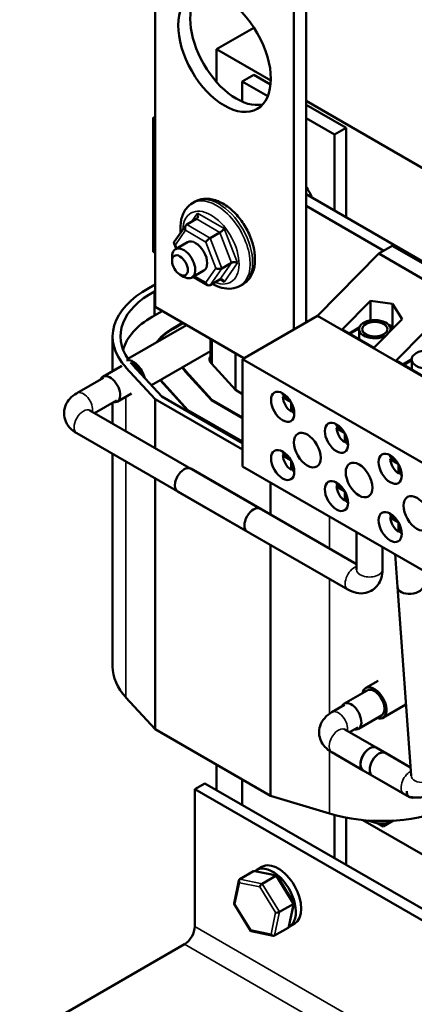
# Model space of a CAD drawing. Units: inches. Extents: x 1 to 43, y 0.5 to 33.5.
# Drawn here: x 29.9 to 32.9, y 19.8 to 27.3 of the extents above; entities that cross this region are included whole.
import ezdxf

# ---------------------------------------------------------------- set-up
doc = ezdxf.new("R2010")
doc.units = ezdxf.units.IN
doc.header["$LTSCALE"] = 2
doc.header["$MEASUREMENT"] = 0
doc.layers.add('Visible (ANSI)', color=7, linetype='Continuous', lineweight=50)
doc.layers.add('Visible Narrow (ANSI)', color=7, linetype='Continuous', lineweight=35)

msp = doc.modelspace()

# ---------------------------------------------------------------- linework, layer by layer
at = {"layer": 'Visible (ANSI)'}
for p, q in [((30.9421, 27.9405), (30.9421, 25.0791)), ((32.0028, 24.9079), (32.0028, 27.3297)), ((32.0947, 24.9608), (32.0947, 27.3826)), ((31.4117, 27.0431), (31.6975, 27.2077)), ((31.4117, 26.7941), (31.4117, 27.0431)), ((31.4117, 27.0431), (31.8258, 26.8046)), ((31.6079, 26.7976), (31.6963, 26.8485)), ((31.6079, 26.6441), (31.6079, 26.7976)), ((31.6079, 26.7976), (31.8026, 26.6855)), ((31.8239, 26.775), (31.6963, 26.8485)), ((32.0947, 26.6497), (37.7756, 23.3783)), ((32.3998, 26.4433), (32.0947, 26.6191)), ((30.928, 26.5216), (30.9421, 26.5297)), ((30.928, 25.4996), (30.928, 26.5216)), ((30.928, 26.5216), (30.9421, 26.5134)), ((32.0947, 26.5173), (32.3115, 26.3924)), ((32.3115, 26.3924), (32.3998, 26.4433)), ((32.3998, 25.762), (32.3998, 26.4433)), ((32.3115, 26.3924), (32.3115, 25.8129)), ((33.1359, 25.3381), (32.0947, 25.9377)), ((31.2484, 25.8822), (31.2293, 25.8712)), ((32.0947, 25.8497), (32.6891, 25.5075)), ((31.1838, 25.7069), (31.258, 25.7497)), ((31.1772, 25.7008), (31.0885, 25.5745)), ((31.3626, 25.6038), (31.4369, 25.6465)), ((31.0872, 25.5639), (31.1031, 25.5227)), ((31.1895, 25.5725), (31.0983, 25.52)), ((32.753, 25.5443), (32.6505, 25.4853)), ((32.753, 25.5443), (33.1235, 25.331)), ((30.9421, 25.4915), (30.928, 25.4996)), ((31.0723, 25.43), (31.0723, 25.4625)), ((32.6505, 25.4853), (32.1813, 25.0107)), ((32.6505, 25.4853), (33.0628, 25.2479)), ((31.4519, 25.3732), (31.5261, 25.416)), ((31.1321, 25.326), (31.1603, 25.3096)), ((31.3142, 25.3558), (31.223, 25.3033)), ((31.2341, 25.3097), (31.3438, 25.2464)), ((30.9421, 25.249), (30.896, 25.2224)), ((31.3623, 25.2458), (31.4366, 25.2886)), ((31.6117, 25.2513), (31.5926, 25.2403)), ((30.9377, 25.1976), (30.9421, 25.2001)), ((30.9377, 25.0142), (30.9377, 25.1976)), ((30.9421, 25.0791), (31.6211, 24.6881)), ((32.3716, 24.9073), (32.5878, 25.1261)), ((32.5878, 25.1261), (32.7552, 25.104)), ((32.5878, 25.1261), (32.5878, 24.9767)), ((32.7552, 25.104), (32.7552, 24.9183)), ((32.7552, 25.104), (32.8289, 24.9872)), ((30.9213, 25.0047), (30.9963, 25.0479)), ((32.1813, 25.0107), (31.6097, 24.6815)), ((34.8457, 23.4764), (32.1813, 25.0107)), ((31.1831, 24.9403), (30.7355, 24.6825)), ((31.1518, 24.9583), (31.0769, 24.9151)), ((31.0769, 24.915), (31.152, 24.9582)), ((31.0804, 24.9131), (31.1554, 24.9563)), ((32.4227, 24.8779), (32.5013, 24.9232)), ((32.8289, 24.9872), (32.6127, 24.7685)), ((32.7268, 24.9414), (32.74, 24.9381)), ((32.7336, 24.9321), (32.7514, 24.9088)), ((32.74, 24.9381), (32.7576, 24.9151)), ((30.6188, 24.5906), (30.6188, 24.8545)), ((32.6127, 24.7685), (32.3716, 24.9073)), ((32.4297, 24.8738), (32.4992, 24.9138)), ((32.499, 24.9097), (32.499, 24.834)), ((32.7401, 24.9097), (32.7401, 24.8973)), ((32.7817, 24.6712), (32.9979, 24.8899)), ((31.3653, 24.8354), (31.3653, 24.6574)), ((31.3653, 24.7421), (30.914, 24.4823)), ((31.3596, 24.7389), (31.3653, 24.7356)), ((31.5572, 24.7249), (31.5572, 24.4456)), ((30.6888, 24.6309), (30.5441, 24.5476)), ((30.7206, 24.6186), (30.9441, 24.3759)), ((30.9929, 24.3966), (30.7736, 24.6348)), ((31.3726, 24.6477), (31.5555, 24.4465)), ((31.6097, 24.6815), (31.6097, 23.8639)), ((31.6097, 24.6815), (34.274, 23.1472)), ((33.0228, 24.5323), (32.7817, 24.6712)), ((32.8328, 24.6417), (32.901, 24.681)), ((32.8399, 24.6377), (32.901, 24.6728)), ((32.901, 24.6782), (32.901, 24.6025)), ((31.1734, 24.5876), (31.3723, 24.369)), ((31.3764, 24.3707), (31.1779, 24.5889)), ((31.1779, 24.5888), (31.3764, 24.3705)), ((31.376, 24.3668), (31.1779, 24.5847)), ((30.3454, 24.4217), (30.549, 24.539)), ((30.9805, 24.5205), (31.1889, 24.2913)), ((31.1927, 24.2892), (30.9816, 24.5212)), ((30.9841, 24.5226), (31.193, 24.2929)), ((31.193, 24.2931), (30.9842, 24.5227)), ((30.7625, 24.4197), (30.6538, 24.3571)), ((31.6097, 24.0414), (30.9929, 24.3966)), ((31.5555, 24.4465), (31.6097, 24.4154)), ((31.9169, 24.4074), (31.9598, 24.3827)), ((31.9169, 24.391), (31.9311, 24.3992)), ((30.4811, 24.2691), (30.6488, 24.3657)), ((30.6188, 24.1898), (30.6188, 24.3484)), ((30.9441, 24.3759), (31.6097, 23.9926)), ((30.9441, 24.0025), (30.9441, 24.3759)), ((31.3723, 24.369), (31.6097, 24.2323)), ((31.3764, 24.3705), (31.3764, 24.3707)), ((31.6097, 24.2364), (31.3764, 24.3707)), ((31.3764, 24.3705), (31.6097, 24.2362)), ((31.9787, 24.3554), (31.9169, 24.391)), ((31.9802, 24.2814), (31.9802, 24.3528)), ((31.9943, 24.3225), (31.9943, 24.2732)), ((31.7449, 23.5414), (30.4452, 24.2898)), ((31.1889, 24.2913), (31.6097, 24.0491)), ((31.193, 24.2929), (31.193, 24.2931)), ((31.6097, 24.0531), (31.193, 24.2931)), ((31.193, 24.2929), (31.6097, 24.053)), ((31.9943, 24.2895), (31.9802, 24.2814)), ((32.327, 24.1712), (32.3699, 24.1465)), ((31.6451, 23.3681), (30.3454, 24.1165)), ((32.327, 24.1548), (32.3412, 24.163)), ((32.3888, 24.1193), (32.327, 24.1548)), ((32.3903, 24.0452), (32.3903, 24.1166)), ((32.4044, 24.0534), (32.3903, 24.0452)), ((32.4044, 24.0864), (32.4044, 24.0371)), ((30.6188, 22.3388), (30.6188, 23.9591)), ((31.9169, 23.9634), (31.9598, 23.9387)), ((31.9169, 23.9471), (31.9311, 23.9553)), ((31.9787, 23.9115), (31.9169, 23.9471)), ((31.9802, 23.8375), (31.9802, 23.9089)), ((31.9943, 23.8786), (31.9943, 23.8293)), ((32.7371, 23.935), (32.78, 23.9103)), ((32.7371, 23.9187), (32.7513, 23.9268)), ((32.7989, 23.8831), (32.7371, 23.9187)), ((32.8004, 23.809), (32.8004, 23.8805)), ((31.2145, 23.8468), (32.4788, 23.1187)), ((31.6097, 23.8639), (34.274, 22.3296)), ((31.9943, 23.8456), (31.9802, 23.8375)), ((32.8146, 23.8172), (32.8004, 23.809)), ((32.8146, 23.8502), (32.8146, 23.8009)), ((30.9441, 21.8601), (30.9441, 23.7717)), ((31.8242, 23.4957), (31.8242, 23.7404)), ((32.327, 23.7273), (32.3699, 23.7026)), ((32.327, 23.7109), (32.3412, 23.7191)), ((31.1147, 23.6735), (32.4144, 22.925)), ((32.3888, 23.6753), (32.327, 23.7109)), ((32.3903, 23.6013), (32.3903, 23.6727)), ((32.4044, 23.6424), (32.4044, 23.5931)), ((32.4044, 23.6094), (32.3903, 23.6013)), ((32.7371, 23.4911), (32.78, 23.4664)), ((32.7371, 23.4747), (32.7513, 23.4829)), ((32.7989, 23.4392), (32.7371, 23.4747)), ((32.8004, 23.3651), (32.8004, 23.4365)), ((32.4788, 23.0782), (32.4788, 23.3634)), ((32.8146, 23.3733), (32.8004, 23.3651)), ((32.8146, 23.4063), (32.8146, 23.357)), ((31.8242, 21.3533), (31.8242, 23.2649)), ((32.6788, 23.0782), (32.6788, 23.2482)), ((32.7918, 22.9465), (32.7739, 23.1935)), ((32.7918, 22.9465), (32.896, 21.5087)), ((32.646, 22.2298), (32.5505, 22.1748)), ((32.5612, 22.1563), (32.3844, 22.0545)), ((30.7206, 22.1029), (30.9441, 21.8601)), ((32.3894, 22.0459), (32.2918, 21.9897)), ((32.8569, 22.0482), (32.6816, 21.9473)), ((32.6709, 21.9658), (32.4941, 21.864)), ((30.9441, 21.8601), (31.8242, 21.3533)), ((32.3916, 21.8578), (32.6306, 21.7202)), ((32.4892, 21.8726), (32.4275, 21.8371)), ((32.8916, 21.5699), (32.6306, 21.7202)), ((32.2918, 21.6845), (32.5308, 21.5468)), ((32.8916, 21.5699), (32.7013, 21.6794)), ((31.4117, 21.3965), (31.4117, 21.5908)), ((32.8843, 21.3432), (32.5308, 21.5468)), ((31.6079, 21.2835), (31.6079, 21.4778)), ((32.8405, 21.3685), (32.6015, 21.5061)), ((31.3233, 21.4474), (31.2455, 21.4026)), ((31.2455, 21.4026), (31.2455, 20.3562)), ((37.6095, 17.7379), (31.2455, 21.4026)), ((37.6872, 17.7826), (31.3233, 21.4474)), ((31.8242, 21.3533), (32.2735, 21.2178)), ((32.3115, 21.207), (32.3115, 20.8784)), ((32.3998, 20.8275), (32.3998, 21.1867)), ((32.5275, 21.1682), (33.1748, 20.7955)), ((32.6169, 21.1493), (32.5666, 21.1648)), ((32.6409, 21.1438), (32.6845, 21.1187)), ((32.6845, 21.1187), (32.7622, 21.1635)), ((32.6845, 21.1415), (32.6845, 21.1187)), ((32.7619, 21.1635), (32.7583, 21.1614)), ((31.7154, 20.7873), (31.7571, 20.8113)), ((31.5889, 20.7174), (31.6936, 20.7777)), ((31.8709, 20.7446), (31.7031, 20.7789)), ((31.7592, 20.6825), (31.8638, 20.7428)), ((32.0013, 20.5356), (31.8739, 20.7425)), ((31.5457, 20.5315), (31.5828, 20.7084)), ((31.6735, 20.3222), (31.5461, 20.5291)), ((31.8916, 20.4674), (31.9963, 20.5276)), ((31.9646, 20.3563), (32.0017, 20.5332)), ((31.9585, 20.3473), (31.8538, 20.2871)), ((31.9649, 20.354), (32.0066, 20.378)), ((31.8443, 20.2858), (31.6765, 20.3202)), ((31.1677, 20.2214), (29.9091, 19.4966))]:
    msp.add_line(p, q, dxfattribs=at)
for centre, major_axis, ratio in [((31.4725, 27.0219), (-0.2495, 0.4333), 0.578093), ((31.1324, 25.3953), (0.0424, -0.0737), 0.578093), ((32.6195, 24.9097), (0.0964, 0), 0.575862), ((33.0215, 24.6782), (0.1206, 0), 0.575862), ((31.9165, 24.3179), (0.0626, -0.1088), 0.578093), ((32.3267, 24.0818), (0.0626, -0.1088), 0.578093), ((32.1046, 23.9877), (0.0721, -0.1252), 0.578093), ((31.9165, 23.874), (0.0626, -0.1088), 0.578093), ((32.7368, 23.8456), (0.0626, -0.1088), 0.578093), ((32.4999, 23.76), (0.0721, -0.1252), 0.578093), ((32.3267, 23.6378), (0.0626, -0.1088), 0.578093), ((32.9418, 23.5055), (0.0721, -0.1252), 0.578093), ((32.7368, 23.4017), (0.0626, -0.1088), 0.578093)]:
    msp.add_ellipse(centre, major_axis=major_axis, ratio=ratio, dxfattribs=at)
for centre, major_axis, ratio, start_param, end_param in [((31.5644, 27.0748), (-0.2495, 0.4333), 0.578093, 0.184539, 2.957054), ((31.9597, 25.8718), (0.1559, -0.2708), 0.578093, 1.384582, 1.700552), ((31.2458, 25.7813), (-0.0074, 0.0335), 0.697498, 3.357776, 4.928573), ((31.196, 25.6753), (0.0074, -0.0335), 0.697498, 3.357776, 4.928573), ((31.4491, 25.664), (-0.0241, -0.0206), 0.219043, 0.860999, 2.431796), ((31.2519, 25.4642), (-0.0624, 0.1083), 0.578093, 3.141593, 6.283185), ((31.3503, 25.5863), (0.0241, 0.0206), 0.219043, 0.860999, 2.431796), ((31.1606, 25.4116), (0.0624, -0.1083), 0.578093, 5.495853, 10.21211), ((31.1188, 25.5654), (0.0323, -0.004), 0.564736, 2.848311, 4.067573), ((31.4274, 25.3874), (0.0323, -0.004), 0.564736, 4.067573, 5.63837), ((31.5506, 25.4018), (-0.0323, 0.004), 0.564736, 4.067573, 5.63837), ((31.4488, 25.257), (-0.0074, 0.0335), 0.697498, 4.928573, 6.499369), ((31.4935, 24.8545), (-0.8747, 0), 0.575862, 5.46428, 6.770542), ((31.3501, 25.2774), (-0.0074, 0.0335), 0.697498, 1.78698, 3.357776), ((31.4935, 24.8545), (-0.8147, 0), 0.575862, 5.463063, 6.66374), ((31.4833, 24.6811), (-0.7948, 0), 0.575862, 5.497787, 6.126337), ((32.6195, 24.9097), (-0.1206, 0), 0.575862, 2.917921, 8.613348), ((31.4833, 24.6811), (-0.5748, 0), 0.575862, 5.497787, 5.892779), ((31.4833, 24.6809), (-0.5748, 0), 0.575862, 5.497787, 5.89187), ((31.4833, 24.6768), (-0.5748, 0), 0.575862, 5.534383, 5.868467), ((31.4833, 24.6811), (0.5698, 0), 0.575862, 2.356194, 2.729576), ((31.4833, 24.6811), (-0.125, 0), 0.575862, 5.947294, 6.765699), ((31.4833, 24.6809), (-0.125, 0), 0.575862, 5.947294, 6.28205), ((31.4833, 24.6768), (-0.125, 0), 0.575862, 5.947294, 6.253651), ((30.7757, 24.5542), (-0.0655, 0.1138), 0.578093, 4.244683, 6.078823), ((31.4935, 24.8545), (-0.8147, 0), 0.575862, 0.438043, 0.487357), ((30.7757, 24.5542), (-0.0548, 0.0952), 0.578093, 4.43743, 5.716589), ((31.4833, 24.6811), (-0.3498, 0), 0.575862, 0.315394, 0.482513), ((31.4833, 24.6768), (-0.3448, 0), 0.575862, 0.290892, 0.482513), ((31.4833, 24.6811), (-0.3448, 0), 0.575862, 0.308014, 0.482513), ((31.4833, 24.6809), (-0.3448, 0), 0.575862, 0.307359, 0.482513), ((30.5989, 24.4524), (0.0548, -0.0952), 0.578093, 5.855476, 9.852488), ((31.9872, 24.3587), (-0.0499, 0.0867), 0.578093, 0.525966, 0.687164), ((31.9872, 24.3587), (-0.0499, 0.0867), 0.578093, 0.887499, 2.257961), ((31.9872, 24.3587), (-0.0499, 0.0867), 0.578093, 2.458296, 2.615627), ((32.3974, 24.1225), (-0.0499, 0.0867), 0.578093, 0.525966, 0.687164), ((32.3974, 24.1225), (-0.0499, 0.0867), 0.578093, 0.887499, 2.257961), ((32.3974, 24.1225), (-0.0499, 0.0867), 0.578093, 2.458296, 2.615627), ((31.9872, 23.9147), (-0.0499, 0.0867), 0.578093, 0.525966, 0.687164), ((31.9872, 23.9147), (-0.0499, 0.0867), 0.578093, 0.887499, 2.257961), ((32.8075, 23.8863), (-0.0499, 0.0867), 0.578093, 0.525966, 0.687164), ((32.8075, 23.8863), (-0.0499, 0.0867), 0.578093, 0.887499, 2.257961), ((31.1646, 23.7601), (0.0499, 0.0867), 0.578093, 0, 3.141593), ((31.9872, 23.9147), (-0.0499, 0.0867), 0.578093, 2.458296, 2.615627), ((32.8075, 23.8863), (-0.0499, 0.0867), 0.578093, 2.458296, 2.615627), ((32.3974, 23.6786), (-0.0499, 0.0867), 0.578093, 0.525966, 0.687164), ((32.3974, 23.6786), (-0.0499, 0.0867), 0.578093, 0.887499, 2.257961), ((32.3974, 23.6786), (-0.0499, 0.0867), 0.578093, 2.458296, 2.615627), ((31.695, 23.4547), (-0.0499, -0.0867), 0.578093, 3.141593, 6.283185), ((32.8075, 23.4424), (-0.0499, 0.0867), 0.578093, 0.525966, 0.687164), ((32.8075, 23.4424), (-0.0499, 0.0867), 0.578093, 0.887499, 2.257961), ((32.8075, 23.4424), (-0.0499, 0.0867), 0.578093, 2.458296, 2.615627), ((32.8915, 22.9537), (0.0997, 0.0072), 0.620367, 3.141593, 6.283185), ((32.8915, 22.9537), (0.0997, 0.0072), 0.620367, 3.141593, 6.283185), ((31.4935, 22.3388), (-0.8747, 0), 0.575862, 0, 0.487357), ((32.616, 22.0611), (0.0655, -0.1138), 0.578093, 5.704083, 10.00388), ((32.616, 22.0611), (0.0548, -0.0952), 0.578093, 0, 3.141593), ((32.4393, 21.9593), (0.0548, -0.0952), 0.578093, 5.855476, 9.852488), ((32.5807, 21.6335), (0.0499, 0.0867), 0.578093, 0, 3.141593), ((32.5807, 21.6335), (-0.0499, -0.0867), 0.578093, 3.141593, 6.283185), ((32.6514, 21.5928), (-0.0499, -0.0867), 0.578093, 3.141593, 6.283185), ((32.9342, 21.4299), (-0.0499, -0.0867), 0.578093, 5.516779, 6.8269), ((32.6747, 21.6589), (0.8648, 0), 0.575862, 4.229876, 5.314269), ((32.6735, 21.2103), (-0.12, 0), 0.575862, 1.080019, 2.356194), ((31.8402, 20.5706), (0.1248, -0.2166), 0.578093, 6.272767, 9.525969), ((31.8819, 20.5947), (-0.1248, 0.2166), 0.578093, 3.141593, 6.283185), ((31.601, 20.6977), (0.0127, -0.0193), 0.706346, 3.100214, 4.67101), ((31.7057, 20.758), (0.0127, -0.0193), 0.706346, 2.528833, 3.100214), ((31.8604, 20.7263), (0.0123, 0.0175), 0.44722, 6.091976, 7.045776), ((31.7557, 20.6661), (-0.0123, -0.0175), 0.44722, 3.904183, 5.47498), ((31.5667, 20.5339), (-0.021, -0.0037), 0.378779, 6.133355, 7.050012), ((31.9807, 20.5308), (0.021, 0.0037), 0.378779, 5.479216, 6.433016), ((31.8761, 20.4705), (-0.021, -0.0037), 0.378779, 0.766827, 2.337623), ((31.1677, 20.3114), (-0.0549, -0.0953), 0.578093, 0.783464, 2.354261), ((31.9464, 20.367), (-0.0127, 0.0193), 0.706346, 3.100214, 3.754353), ((31.687, 20.3384), (-0.0123, -0.0175), 0.44722, 5.47498, 6.474395), ((31.8417, 20.3067), (-0.0127, 0.0193), 0.706346, 1.529417, 3.100214)]:
    msp.add_ellipse(centre, major_axis=major_axis, ratio=ratio, start_param=start_param, end_param=end_param, dxfattribs=at)
for points, knots in [([(31.6117, 25.2513), (31.6317, 25.2628), (31.649, 25.2787), (31.6777, 25.3175), (31.6883, 25.3408), (31.7033, 25.3952), (31.7062, 25.427), (31.703, 25.4951), (31.6962, 25.5317), (31.6741, 25.6042), (31.6588, 25.6402), (31.6213, 25.7083), (31.5993, 25.7404), (31.55, 25.7983), (31.5229, 25.824), (31.4651, 25.8663), (31.4344, 25.8828), (31.3727, 25.9028), (31.3415, 25.9068), (31.2891, 25.9002), (31.2676, 25.8933), (31.2484, 25.8822)], [5.495853, 5.495853, 5.495853, 5.495853, 5.743179, 5.743179, 6.015166, 6.015166, 6.338922, 6.338922, 6.686888, 6.686888, 7.032556, 7.032556, 7.375536, 7.375536, 7.720348, 7.720348, 8.068742, 8.068742, 8.3995, 8.3995, 8.637446, 8.637446, 8.637446, 8.637446]), ([(31.1377, 25.6445), (31.1344, 25.6787), (31.1357, 25.712), (31.1491, 25.7741), (31.1613, 25.803), (31.1933, 25.8451), (31.2101, 25.8601), (31.2293, 25.8712)], [3.0263321, 3.0263321, 3.0263321, 3.0263321, 3.3602207, 3.3602207, 3.6909786, 3.6909786, 3.9289245, 3.9289245, 3.9289245, 3.9289245]), ([(31.5926, 25.2403), (31.5726, 25.2288), (31.5502, 25.2218), (31.5023, 25.2165), (31.4767, 25.219), (31.4272, 25.232), (31.4031, 25.2424), (31.3799, 25.2559)], [0.7873319, 0.7873319, 0.7873319, 0.7873319, 1.0346571, 1.0346571, 1.3066447, 1.3066447, 1.5752557, 1.5752557, 1.5752557, 1.5752557]), ([(30.3454, 24.1165), (30.3255, 24.1279), (30.3068, 24.1422), (30.2756, 24.1775), (30.2627, 24.1983), (30.2494, 24.2405), (30.2469, 24.2603), (30.2495, 24.298), (30.2541, 24.3158), (30.2689, 24.3498), (30.2795, 24.3654), (30.3068, 24.3958), (30.3242, 24.4092), (30.3435, 24.4207), (30.3445, 24.4212), (30.3454, 24.4217)], [1.570796, 1.570796, 1.570796, 1.570796, 1.884956, 1.884956, 2.17653, 2.17653, 2.395918, 2.395918, 2.602302, 2.602302, 2.833437, 2.833437, 3.126879, 3.126879, 3.141593, 3.141593, 3.141593, 3.141593]), ([(30.4452, 24.2898), (30.4428, 24.2912), (30.4412, 24.2924), (30.4403, 24.2931), (30.4402, 24.2933), (30.4402, 24.2933)], [1.5707963, 1.5707963, 1.5707963, 1.5707963, 1.7529663, 1.7529663, 1.8272685, 1.8272685, 1.8272685, 1.8272685]), ([(32.4144, 22.925), (32.4343, 22.9136), (32.456, 22.9045), (32.5023, 22.8953), (32.5268, 22.8946), (32.5698, 22.9043), (32.5882, 22.912), (32.6196, 22.9332), (32.6328, 22.9462), (32.6548, 22.9761), (32.663, 22.9932), (32.6757, 23.0322), (32.6786, 23.054), (32.6788, 23.0764), (32.6788, 23.0773), (32.6788, 23.0782)], [1.570796, 1.570796, 1.570796, 1.570796, 1.884956, 1.884956, 2.17589, 2.17589, 2.395734, 2.395734, 2.602939, 2.602939, 2.835136, 2.835136, 3.129634, 3.129634, 3.141593, 3.141593, 3.141593, 3.141593]), ([(32.4783, 23.072), (32.4783, 23.072), (32.4784, 23.0721), (32.4785, 23.073), (32.4788, 23.0747), (32.4788, 23.0775), (32.4788, 23.0779), (32.4788, 23.0782)], [2.8821108, 2.8821108, 2.8821108, 2.8821108, 2.9411633, 2.9411633, 3.1207356, 3.1207356, 3.1415927, 3.1415927, 3.1415927, 3.1415927]), ([(32.2918, 21.9897), (32.2719, 21.9783), (32.2532, 21.964), (32.2219, 21.9287), (32.2091, 21.9079), (32.1958, 21.8658), (32.1933, 21.846), (32.1959, 21.8082), (32.2005, 21.7904), (32.2153, 21.7565), (32.2259, 21.7408), (32.2532, 21.7105), (32.2706, 21.697), (32.2899, 21.6856), (32.2909, 21.685), (32.2918, 21.6845)], [1.570796, 1.570796, 1.570796, 1.570796, 1.884956, 1.884956, 2.17653, 2.17653, 2.395918, 2.395918, 2.602302, 2.602302, 2.833437, 2.833437, 3.126879, 3.126879, 3.141593, 3.141593, 3.141593, 3.141593]), ([(32.3866, 21.8613), (32.3866, 21.8613), (32.3866, 21.8612), (32.3872, 21.8607), (32.3885, 21.8597), (32.3909, 21.8582), (32.3912, 21.858), (32.3916, 21.8578)], [2.8851205, 2.8851205, 2.8851205, 2.8851205, 2.9355033, 2.9355033, 3.1147751, 3.1147751, 3.1415927, 3.1415927, 3.1415927, 3.1415927]), ([(33.0955, 21.5231), (33.0971, 21.5009), (33.0959, 21.4778), (33.084, 21.4332), (33.0741, 21.4115), (33.0468, 21.3786), (33.0323, 21.3664), (33.0009, 21.3492), (32.9844, 21.3437), (32.9498, 21.3381), (32.932, 21.3385), (32.9075, 21.3424), (32.8999, 21.3441), (32.8926, 21.3462)], [1.570796, 1.570796, 1.570796, 1.570796, 1.884956, 1.884956, 2.165002, 2.165002, 2.366842, 2.366842, 2.557566, 2.557566, 2.775117, 2.775117, 2.878422, 2.878422, 2.878422, 2.878422]), ([(32.896, 21.5087), (32.8962, 21.5063), (32.8961, 21.5048), (32.8961, 21.5044), (32.8961, 21.5043), (32.8961, 21.5043)], [1.5707963, 1.5707963, 1.5707963, 1.5707963, 1.7443123, 1.7443123, 1.7749575, 1.7749575, 1.7749575, 1.7749575])]:
    msp.add_open_spline(points, degree=3, knots=knots, dxfattribs=at)
at = {"layer": 'Visible Narrow (ANSI)'}
for p, q in [((31.267, 25.7935), (31.2214, 25.7286)), ((31.258, 25.7497), (31.4369, 25.6465)), ((31.4703, 25.6762), (31.267, 25.7935)), ((31.3626, 25.6038), (31.1838, 25.7069)), ((31.5718, 25.4141), (31.4703, 25.6762)), ((31.0975, 25.5532), (31.1748, 25.6631)), ((31.1748, 25.6631), (31.3291, 25.5741)), ((31.4519, 25.3732), (31.3626, 25.6038)), ((31.4369, 25.6465), (31.5261, 25.416)), ((31.1082, 25.5257), (31.0975, 25.5532)), ((31.3291, 25.5741), (31.4062, 25.3751)), ((31.4062, 25.3751), (31.3289, 25.2652)), ((31.3623, 25.2458), (31.4519, 25.3732)), ((31.5261, 25.416), (31.4366, 25.2886)), ((31.47, 25.2692), (31.5718, 25.4141)), ((31.3289, 25.2652), (31.2429, 25.3148)), ((31.4365, 25.2886), (31.47, 25.2692)), ((31.0769, 24.915), (31.0769, 24.9151)), ((31.379, 24.8275), (31.379, 24.6406)), ((30.7206, 24.6184), (30.7206, 24.6186)), ((31.1779, 24.5888), (31.1779, 24.5889)), ((31.1779, 24.5827), (31.1779, 24.5847)), ((30.7206, 24.1312), (30.7206, 24.3956)), ((30.7206, 22.1029), (30.7206, 23.9004)), ((32.2735, 23.237), (32.2735, 23.4817)), ((32.2735, 21.9781), (32.2735, 23.0062)), ((32.2735, 21.2178), (32.2735, 21.6961)), ((32.6169, 21.162), (32.6169, 21.1493)), ((32.7583, 21.1632), (32.7583, 21.1614)), ((31.7592, 20.6825), (31.5889, 20.7174)), ((31.6936, 20.7777), (31.8638, 20.7428)), ((31.8638, 20.7428), (31.9963, 20.5276)), ((31.5525, 20.5258), (31.5869, 20.6896)), ((31.5869, 20.6896), (31.7416, 20.6579)), ((31.7416, 20.6579), (31.8619, 20.4624)), ((31.8916, 20.4674), (31.7592, 20.6825)), ((31.6729, 20.3303), (31.5525, 20.5258)), ((31.9963, 20.5276), (31.9585, 20.3473)), ((31.8619, 20.4624), (31.8276, 20.2986)), ((31.8538, 20.2871), (31.8916, 20.4674)), ((37.6095, 16.6914), (31.2455, 20.3562)), ((31.8276, 20.2986), (31.6729, 20.3303)), ((37.5317, 16.5567), (31.1677, 20.2214))]:
    msp.add_line(p, q, dxfattribs=at)
for centre, major_axis, ratio, start_param, end_param in [((31.411, 25.5558), (0.1816, -0.3154), 0.578093, 0, 3.141593), ((31.43, 25.5668), (-0.1816, 0.3154), 0.578093, 3.141593, 6.283185), ((31.3685, 25.5313), (-0.1517, 0.2634), 0.578093, 2.504325, 7.020163), ((30.3953, 24.3351), (-0.0499, 0.0867), 0.578093, 3.725259, 6.283185), ((30.3953, 24.2032), (-0.0499, -0.0867), 0.578093, 3.141593, 6.283185), ((32.4643, 23.0117), (-0.0499, -0.0867), 0.578093, 3.71779, 6.283185), ((32.5788, 23.0782), (-0.1, 0), 0.575862, 0, 3.141593), ((32.3417, 21.9031), (-0.0499, 0.0867), 0.578093, 3.725259, 6.283185), ((32.3417, 21.7711), (0.0499, 0.0867), 0.578093, 0, 3.141593), ((32.8904, 21.4552), (-0.0499, -0.0867), 0.578093, 3.876334, 6.283185), ((32.9958, 21.5159), (0.0997, 0.0072), 0.620367, 3.141593, 6.283185)]:
    msp.add_ellipse(centre, major_axis=major_axis, ratio=ratio, start_param=start_param, end_param=end_param, dxfattribs=at)

doc.saveas('drawing.dxf')
